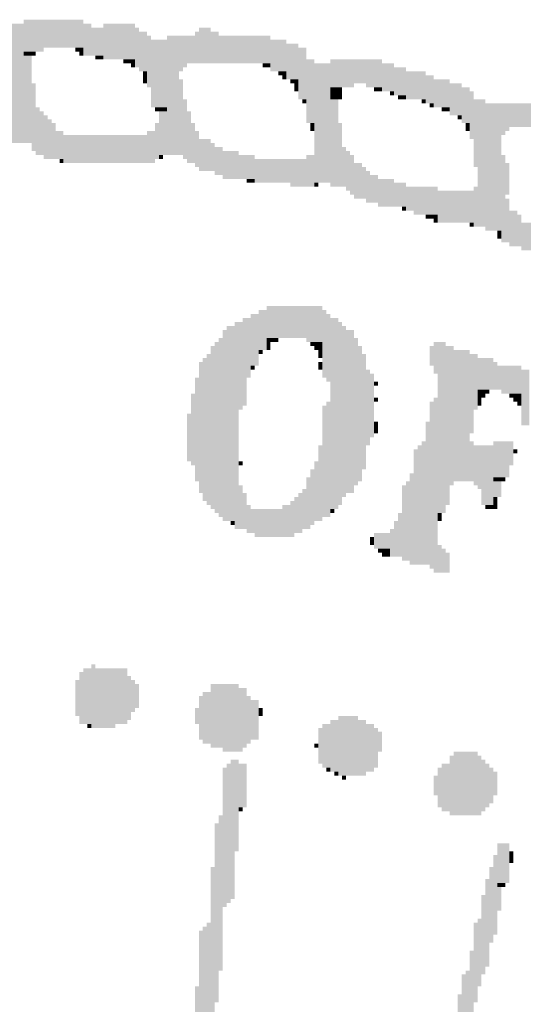
# Model space of a CAD drawing. Extents: x 23.7 to 40.3, y -33.5 to -22.9.
# Drawn here: x 36.4 to 36.6, y -32.5 to -32.3 of the extents above; entities that cross this region are included whole.
import ezdxf

# ---------------------------------------------------------------- set-up
doc = ezdxf.new("R2010")
doc.units = 0
doc.header["$LTSCALE"] = 0.3
doc.header["$MEASUREMENT"] = 0
doc.layers.add('SEAL', color=8, linetype='CONTINUOUS')

# ---------------------------------------------------------------- blocks, each defined once
blk = doc.blocks.new('SEAL')
at = {"layer": 'SEAL', "color": 7}
for points in [[(-6.40147, 1.96124, 0.01942), (-6.39626, 1.96124, 0.01942), (-6.40147, 1.90913, 0.01942), (-6.39626, 1.90913, 0.01942)], [(-6.39626, 1.96298, 0.01942), (-6.3702, 1.96298, 0.01942), (-6.39626, 1.95082, 0.01942), (-6.3702, 1.95082, 0.01942)], [(-6.3702, 1.96124, 0.01942), (-6.36673, 1.96124, 0.01942), (-6.3702, 1.94734, 0.01942), (-6.36673, 1.94734, 0.01942)], [(-6.36151, 1.96124, 0.01942), (-6.34762, 1.96124, 0.01942), (-6.36151, 1.94561, 0.01942), (-6.34762, 1.94561, 0.01942)], [(-6.36673, 1.9595, 0.01942), (-6.36151, 1.9595, 0.01942), (-6.36673, 1.94734, 0.01942), (-6.36151, 1.94734, 0.01942)], [(-6.34762, 1.9595, 0.01942), (-6.34588, 1.9595, 0.01942), (-6.34762, 1.94213, 0.01942), (-6.34588, 1.94213, 0.01942)], [(-6.34588, 1.95777, 0.01942), (-6.34241, 1.95777, 0.01942), (-6.34588, 1.9404, 0.01942), (-6.34241, 1.9404, 0.01942)], [(-6.32156, 1.95777, 0.01942), (-6.31982, 1.95777, 0.01942), (-6.32156, 1.94387, 0.01942), (-6.31982, 1.94387, 0.01942)], [(-6.31982, 1.9595, 0.01942), (-6.31461, 1.9595, 0.01942), (-6.31982, 1.94387, 0.01942), (-6.31461, 1.94387, 0.01942)], [(-6.31461, 1.95777, 0.01942), (-6.31114, 1.95777, 0.01942), (-6.31461, 1.94387, 0.01942), (-6.31114, 1.94387, 0.01942)], [(-6.34241, 1.95603, 0.01942), (-6.34067, 1.95603, 0.01942), (-6.34241, 1.93345, 0.01942), (-6.34067, 1.93345, 0.01942)], [(-6.34067, 1.95429, 0.01942), (-6.33372, 1.95429, 0.01942), (-6.34067, 1.92476, 0.01942), (-6.33372, 1.92476, 0.01942)], [(-6.33372, 1.95603, 0.01942), (-6.32156, 1.95603, 0.01942), (-6.33372, 1.94387, 0.01942), (-6.32156, 1.94387, 0.01942)], [(-6.31114, 1.95603, 0.01942), (-6.28855, 1.95603, 0.01942), (-6.31114, 1.94387, 0.01942), (-6.28855, 1.94387, 0.01942)], [(-6.28855, 1.95429, 0.01942), (-6.28161, 1.95429, 0.01942), (-6.28855, 1.9404, 0.01942), (-6.28161, 1.9404, 0.01942)], [(-6.28161, 1.95256, 0.01942), (-6.27639, 1.95256, 0.01942), (-6.28161, 1.93692, 0.01942), (-6.27639, 1.93692, 0.01942)], [(-6.39626, 1.95082, 0.01942), (-6.38757, 1.95082, 0.01942), (-6.39626, 1.94908, 0.01942), (-6.38757, 1.94908, 0.01942)], [(-6.39626, 1.94908, 0.01942), (-6.39105, 1.94908, 0.01942), (-6.39626, 1.94734, 0.01942), (-6.39105, 1.94734, 0.01942)], [(-6.37367, 1.95082, 0.01942), (-6.3702, 1.95082, 0.01942), (-6.37367, 1.94908, 0.01942), (-6.3702, 1.94908, 0.01942)], [(-6.37194, 1.94908, 0.01942), (-6.3702, 1.94908, 0.01942), (-6.37194, 1.94734, 0.01942), (-6.3702, 1.94734, 0.01942)], [(-6.27639, 1.95082, 0.01942), (-6.27292, 1.95082, 0.01942), (-6.27639, 1.92824, 0.01942), (-6.27292, 1.92824, 0.01942)], [(-6.39626, 1.94734, 0.01942), (-6.39278, 1.94734, 0.01942), (-6.39626, 1.90913, 0.01942), (-6.39278, 1.90913, 0.01942)], [(-6.36499, 1.94734, 0.01942), (-6.36151, 1.94734, 0.01942), (-6.36499, 1.94561, 0.01942), (-6.36151, 1.94561, 0.01942)], [(-6.35283, 1.94561, 0.01942), (-6.34762, 1.94561, 0.01942), (-6.35283, 1.94387, 0.01942), (-6.34762, 1.94387, 0.01942)], [(-6.34935, 1.94387, 0.01942), (-6.34762, 1.94387, 0.01942), (-6.34935, 1.94213, 0.01942), (-6.34762, 1.94213, 0.01942)], [(-6.33372, 1.94387, 0.01942), (-6.32503, 1.94387, 0.01942), (-6.33372, 1.94213, 0.01942), (-6.32503, 1.94213, 0.01942)], [(-6.29203, 1.94387, 0.01942), (-6.28855, 1.94387, 0.01942), (-6.29203, 1.94213, 0.01942), (-6.28855, 1.94213, 0.01942)], [(-6.27292, 1.94561, 0.01942), (-6.26944, 1.94561, 0.01942), (-6.27292, 1.91781, 0.01942), (-6.26944, 1.91781, 0.01942)], [(-6.26944, 1.94387, 0.01942), (-6.2625, 1.94387, 0.01942), (-6.26944, 1.89176, 0.01942), (-6.2625, 1.89176, 0.01942)], [(-6.2625, 1.94561, 0.01942), (-6.23991, 1.94561, 0.01942), (-6.2625, 1.93518, 0.01942), (-6.23991, 1.93518, 0.01942)], [(-6.23991, 1.94387, 0.01942), (-6.2347, 1.94387, 0.01942), (-6.23991, 1.93171, 0.01942), (-6.2347, 1.93171, 0.01942)], [(-6.34414, 1.9404, 0.01942), (-6.34241, 1.9404, 0.01942), (-6.34414, 1.93518, 0.01942), (-6.34241, 1.93518, 0.01942)], [(-6.33372, 1.94213, 0.01942), (-6.32677, 1.94213, 0.01942), (-6.33372, 1.9404, 0.01942), (-6.32677, 1.9404, 0.01942)], [(-6.33372, 1.9404, 0.01942), (-6.32851, 1.9404, 0.01942), (-6.33372, 1.90392, 0.01942), (-6.32851, 1.90392, 0.01942)], [(-6.28508, 1.9404, 0.01942), (-6.28161, 1.9404, 0.01942), (-6.28508, 1.93866, 0.01942), (-6.28161, 1.93866, 0.01942)], [(-6.2347, 1.94213, 0.01942), (-6.22949, 1.94213, 0.01942), (-6.2347, 1.92997, 0.01942), (-6.22949, 1.92997, 0.01942)], [(-6.22949, 1.9404, 0.01942), (-6.2208, 1.9404, 0.01942), (-6.22949, 1.92824, 0.01942), (-6.2208, 1.92824, 0.01942)], [(-6.39278, 1.93518, 0.01942), (-6.39105, 1.93518, 0.01942), (-6.39278, 1.90565, 0.01942), (-6.39105, 1.90565, 0.01942)], [(-6.32851, 1.93692, 0.01942), (-6.32677, 1.93692, 0.01942), (-6.32851, 1.90392, 0.01942), (-6.32677, 1.90392, 0.01942)], [(-6.28334, 1.93866, 0.01942), (-6.28161, 1.93866, 0.01942), (-6.28334, 1.93692, 0.01942), (-6.28161, 1.93692, 0.01942)], [(-6.27987, 1.93692, 0.01942), (-6.27639, 1.93692, 0.01942), (-6.27987, 1.93518, 0.01942), (-6.27639, 1.93518, 0.01942)], [(-6.27813, 1.93518, 0.01942), (-6.27639, 1.93518, 0.01942), (-6.27813, 1.93171, 0.01942), (-6.27639, 1.93171, 0.01942)], [(-6.2625, 1.93518, 0.01942), (-6.25207, 1.93518, 0.01942), (-6.2625, 1.93345, 0.01942), (-6.25207, 1.93345, 0.01942)], [(-6.24686, 1.93518, 0.01942), (-6.23991, 1.93518, 0.01942), (-6.24686, 1.93345, 0.01942), (-6.23991, 1.93345, 0.01942)], [(-6.2208, 1.93866, 0.01942), (-6.21733, 1.93866, 0.01942), (-6.2208, 1.9265, 0.01942), (-6.21733, 1.9265, 0.01942)], [(-6.21733, 1.93692, 0.01942), (-6.21038, 1.93692, 0.01942), (-6.21733, 1.92476, 0.01942), (-6.21038, 1.92476, 0.01942)], [(-6.21038, 1.93518, 0.01942), (-6.20517, 1.93518, 0.01942), (-6.21038, 1.92129, 0.01942), (-6.20517, 1.92129, 0.01942)], [(-6.2625, 1.93345, 0.01942), (-6.25728, 1.93345, 0.01942), (-6.2625, 1.92824, 0.01942), (-6.25728, 1.92824, 0.01942)], [(-6.24339, 1.93345, 0.01942), (-6.23991, 1.93345, 0.01942), (-6.24339, 1.93171, 0.01942), (-6.23991, 1.93171, 0.01942)], [(-6.23644, 1.93171, 0.01942), (-6.2347, 1.93171, 0.01942), (-6.23644, 1.92997, 0.01942), (-6.2347, 1.92997, 0.01942)], [(-6.20517, 1.93345, 0.01942), (-6.2017, 1.93345, 0.01942), (-6.20517, 1.91781, 0.01942), (-6.2017, 1.91781, 0.01942)], [(-6.2017, 1.93171, 0.01942), (-6.19996, 1.93171, 0.01942), (-6.2017, 1.91086, 0.01942), (-6.19996, 1.91086, 0.01942)], [(-6.32677, 1.92824, 0.01942), (-6.32503, 1.92824, 0.01942), (-6.32677, 1.90218, 0.01942), (-6.32503, 1.90218, 0.01942)], [(-6.27466, 1.92824, 0.01942), (-6.27292, 1.92824, 0.01942), (-6.27466, 1.9265, 0.01942), (-6.27292, 1.9265, 0.01942)], [(-6.2625, 1.92824, 0.01942), (-6.25902, 1.92824, 0.01942), (-6.2625, 1.89002, 0.01942), (-6.25902, 1.89002, 0.01942)], [(-6.23296, 1.92997, 0.01942), (-6.22949, 1.92997, 0.01942), (-6.23296, 1.92824, 0.01942), (-6.22949, 1.92824, 0.01942)], [(-6.22254, 1.92824, 0.01942), (-6.2208, 1.92824, 0.01942), (-6.22254, 1.9265, 0.01942), (-6.2208, 1.9265, 0.01942)], [(-6.21907, 1.9265, 0.01942), (-6.21733, 1.9265, 0.01942), (-6.21907, 1.92476, 0.01942), (-6.21733, 1.92476, 0.01942)], [(-6.19996, 1.92824, 0.01942), (-6.19475, 1.92824, 0.01942), (-6.19996, 1.8987, 0.01942), (-6.19475, 1.8987, 0.01942)], [(-6.19475, 1.9265, 0.01942), (-6.16174, 1.9265, 0.01942), (-6.19475, 1.91608, 0.01942), (-6.16174, 1.91608, 0.01942)], [(-6.39105, 1.92476, 0.01942), (-6.38931, 1.92476, 0.01942), (-6.39105, 1.90392, 0.01942), (-6.38931, 1.90392, 0.01942)], [(-6.38931, 1.92302, 0.01942), (-6.38757, 1.92302, 0.01942), (-6.38931, 1.90392, 0.01942), (-6.38757, 1.90392, 0.01942)], [(-6.33893, 1.92476, 0.01942), (-6.33372, 1.92476, 0.01942), (-6.33893, 1.92302, 0.01942), (-6.33372, 1.92302, 0.01942)], [(-6.33719, 1.92302, 0.01942), (-6.33372, 1.92302, 0.01942), (-6.33719, 1.90392, 0.01942), (-6.33372, 1.90392, 0.01942)], [(-6.32503, 1.92302, 0.01942), (-6.3233, 1.92302, 0.01942), (-6.32503, 1.90044, 0.01942), (-6.3233, 1.90044, 0.01942)], [(-6.21386, 1.92476, 0.01942), (-6.21038, 1.92476, 0.01942), (-6.21386, 1.92302, 0.01942), (-6.21038, 1.92302, 0.01942)], [(-6.38757, 1.92129, 0.01942), (-6.38583, 1.92129, 0.01942), (-6.38757, 1.90218, 0.01942), (-6.38583, 1.90218, 0.01942)], [(-6.38583, 1.91955, 0.01942), (-6.3841, 1.91955, 0.01942), (-6.38583, 1.90218, 0.01942), (-6.3841, 1.90218, 0.01942)], [(-6.3841, 1.91781, 0.01942), (-6.38236, 1.91781, 0.01942), (-6.3841, 1.90218, 0.01942), (-6.38236, 1.90218, 0.01942)], [(-6.33893, 1.91781, 0.01942), (-6.33719, 1.91781, 0.01942), (-6.33893, 1.90218, 0.01942), (-6.33719, 1.90218, 0.01942)], [(-6.3233, 1.91781, 0.01942), (-6.32156, 1.91781, 0.01942), (-6.3233, 1.90044, 0.01942), (-6.32156, 1.90044, 0.01942)], [(-6.27118, 1.91781, 0.01942), (-6.26944, 1.91781, 0.01942), (-6.27118, 1.91434, 0.01942), (-6.26944, 1.91434, 0.01942)], [(-6.25902, 1.91781, 0.01942), (-6.25728, 1.91781, 0.01942), (-6.25902, 1.89002, 0.01942), (-6.25728, 1.89002, 0.01942)], [(-6.20691, 1.92129, 0.01942), (-6.20517, 1.92129, 0.01942), (-6.20691, 1.91955, 0.01942), (-6.20517, 1.91955, 0.01942)], [(-6.20343, 1.91781, 0.01942), (-6.2017, 1.91781, 0.01942), (-6.20343, 1.91434, 0.01942), (-6.2017, 1.91434, 0.01942)], [(-6.38236, 1.91434, 0.01942), (-6.37889, 1.91434, 0.01942), (-6.38236, 1.90218, 0.01942), (-6.37889, 1.90218, 0.01942)], [(-6.34241, 1.91434, 0.01942), (-6.33893, 1.91434, 0.01942), (-6.34241, 1.90044, 0.01942), (-6.33893, 1.90044, 0.01942)], [(-6.32156, 1.91434, 0.01942), (-6.31982, 1.91434, 0.01942), (-6.32156, 1.8987, 0.01942), (-6.31982, 1.8987, 0.01942)], [(-6.19475, 1.91608, 0.01942), (-6.18432, 1.91608, 0.01942), (-6.19475, 1.91434, 0.01942), (-6.18432, 1.91434, 0.01942)], [(-6.19475, 1.91434, 0.01942), (-6.18606, 1.91434, 0.01942), (-6.19475, 1.9126, 0.01942), (-6.18606, 1.9126, 0.01942)], [(-6.37889, 1.9126, 0.01942), (-6.34241, 1.9126, 0.01942), (-6.37889, 1.90044, 0.01942), (-6.34241, 1.90044, 0.01942)], [(-6.31982, 1.91086, 0.01942), (-6.31461, 1.91086, 0.01942), (-6.31982, 1.89697, 0.01942), (-6.31461, 1.89697, 0.01942)], [(-6.31461, 1.90913, 0.01942), (-6.31287, 1.90913, 0.01942), (-6.31461, 1.89697, 0.01942), (-6.31287, 1.89697, 0.01942)], [(-6.19475, 1.9126, 0.01942), (-6.1878, 1.9126, 0.01942), (-6.19475, 1.87091, 0.01942), (-6.1878, 1.87091, 0.01942)], [(-6.31287, 1.90739, 0.01942), (-6.3094, 1.90739, 0.01942), (-6.31287, 1.89523, 0.01942), (-6.3094, 1.89523, 0.01942)], [(-6.3094, 1.90565, 0.01942), (-6.30245, 1.90565, 0.01942), (-6.3094, 1.89349, 0.01942), (-6.30245, 1.89349, 0.01942)], [(-6.25728, 1.90739, 0.01942), (-6.25555, 1.90739, 0.01942), (-6.25728, 1.89002, 0.01942), (-6.25555, 1.89002, 0.01942)], [(-6.25555, 1.90565, 0.01942), (-6.25381, 1.90565, 0.01942), (-6.25555, 1.88828, 0.01942), (-6.25381, 1.88828, 0.01942)], [(-6.38062, 1.90218, 0.01942), (-6.37889, 1.90218, 0.01942), (-6.38062, 1.90044, 0.01942), (-6.37889, 1.90044, 0.01942)], [(-6.33719, 1.90392, 0.01942), (-6.33546, 1.90392, 0.01942), (-6.33719, 1.90218, 0.01942), (-6.33546, 1.90218, 0.01942)], [(-6.30245, 1.90392, 0.01942), (-6.2955, 1.90392, 0.01942), (-6.30245, 1.89349, 0.01942), (-6.2955, 1.89349, 0.01942)], [(-6.2955, 1.90218, 0.01942), (-6.27292, 1.90218, 0.01942), (-6.2955, 1.89176, 0.01942), (-6.27292, 1.89176, 0.01942)], [(-6.27292, 1.90392, 0.01942), (-6.26944, 1.90392, 0.01942), (-6.27292, 1.89002, 0.01942), (-6.26944, 1.89002, 0.01942)], [(-6.25381, 1.90392, 0.01942), (-6.25207, 1.90392, 0.01942), (-6.25381, 1.88654, 0.01942), (-6.25207, 1.88654, 0.01942)], [(-6.25207, 1.90044, 0.01942), (-6.2486, 1.90044, 0.01942), (-6.25207, 1.88481, 0.01942), (-6.2486, 1.88481, 0.01942)], [(-6.1878, 1.90392, 0.01942), (-6.18606, 1.90392, 0.01942), (-6.1878, 1.8657, 0.01942), (-6.18606, 1.8657, 0.01942)], [(-6.18606, 1.90044, 0.01942), (-6.18432, 1.90044, 0.01942), (-6.18606, 1.88654, 0.01942), (-6.18432, 1.88654, 0.01942)], [(-6.2486, 1.8987, 0.01942), (-6.24686, 1.8987, 0.01942), (-6.2486, 1.88481, 0.01942), (-6.24686, 1.88481, 0.01942)], [(-6.24686, 1.89697, 0.01942), (-6.24512, 1.89697, 0.01942), (-6.24686, 1.88307, 0.01942), (-6.24512, 1.88307, 0.01942)], [(-6.19822, 1.8987, 0.01942), (-6.19475, 1.8987, 0.01942), (-6.19822, 1.87265, 0.01942), (-6.19475, 1.87265, 0.01942)], [(-6.29898, 1.89349, 0.01942), (-6.2955, 1.89349, 0.01942), (-6.29898, 1.89176, 0.01942), (-6.2955, 1.89176, 0.01942)], [(-6.24512, 1.89523, 0.01942), (-6.24165, 1.89523, 0.01942), (-6.24512, 1.88307, 0.01942), (-6.24165, 1.88307, 0.01942)], [(-6.24165, 1.89349, 0.01942), (-6.2347, 1.89349, 0.01942), (-6.24165, 1.88133, 0.01942), (-6.2347, 1.88133, 0.01942)], [(-6.27987, 1.89176, 0.01942), (-6.27292, 1.89176, 0.01942), (-6.27987, 1.89002, 0.01942), (-6.27292, 1.89002, 0.01942)], [(-6.26944, 1.89176, 0.01942), (-6.26771, 1.89176, 0.01942), (-6.26944, 1.89002, 0.01942), (-6.26771, 1.89002, 0.01942)], [(-6.2347, 1.89176, 0.01942), (-6.22949, 1.89176, 0.01942), (-6.2347, 1.88133, 0.01942), (-6.22949, 1.88133, 0.01942)], [(-6.22949, 1.89002, 0.01942), (-6.21559, 1.89002, 0.01942), (-6.22949, 1.8796, 0.01942), (-6.21559, 1.8796, 0.01942)], [(-6.21559, 1.88828, 0.01942), (-6.19996, 1.88828, 0.01942), (-6.21559, 1.87438, 0.01942), (-6.19996, 1.87438, 0.01942)], [(-6.19996, 1.89002, 0.01942), (-6.19822, 1.89002, 0.01942), (-6.19996, 1.87265, 0.01942), (-6.19822, 1.87265, 0.01942)], [(-6.18606, 1.88481, 0.01942), (-6.18432, 1.88481, 0.01942), (-6.18606, 1.8657, 0.01942), (-6.18432, 1.8657, 0.01942)], [(-6.23123, 1.88133, 0.01942), (-6.22949, 1.88133, 0.01942), (-6.23123, 1.8796, 0.01942), (-6.22949, 1.8796, 0.01942)], [(-6.22602, 1.8796, 0.01942), (-6.21559, 1.8796, 0.01942), (-6.22602, 1.87786, 0.01942), (-6.21559, 1.87786, 0.01942)], [(-6.18432, 1.8796, 0.01942), (-6.18085, 1.8796, 0.01942), (-6.18432, 1.86396, 0.01942), (-6.18085, 1.86396, 0.01942)], [(-6.2208, 1.87786, 0.01942), (-6.21559, 1.87786, 0.01942), (-6.2208, 1.87612, 0.01942), (-6.21559, 1.87612, 0.01942)], [(-6.21733, 1.87612, 0.01942), (-6.21559, 1.87612, 0.01942), (-6.21733, 1.87438, 0.01942), (-6.21559, 1.87438, 0.01942)], [(-6.18085, 1.87786, 0.01942), (-6.17911, 1.87786, 0.01942), (-6.18085, 1.86396, 0.01942), (-6.17911, 1.86396, 0.01942)], [(-6.2017, 1.87438, 0.01942), (-6.19996, 1.87438, 0.01942), (-6.2017, 1.87265, 0.01942), (-6.19996, 1.87265, 0.01942)], [(-6.18954, 1.87091, 0.01942), (-6.1878, 1.87091, 0.01942), (-6.18954, 1.86744, 0.01942), (-6.1878, 1.86744, 0.01942)], [(-6.17911, 1.87438, 0.01942), (-6.1739, 1.87438, 0.01942), (-6.17911, 1.86222, 0.01942), (-6.1739, 1.86222, 0.01942)], [(-6.29377, 1.83617, 0.01942), (-6.29029, 1.83617, 0.01942), (-6.29377, 1.81879, 0.01942), (-6.29029, 1.81879, 0.01942)], [(-6.29029, 1.8379, 0.01942), (-6.26597, 1.8379, 0.01942), (-6.29029, 1.82401, 0.01942), (-6.26597, 1.82401, 0.01942)], [(-6.26597, 1.83617, 0.01942), (-6.26423, 1.83617, 0.01942), (-6.26597, 1.80663, 0.01942), (-6.26423, 1.80663, 0.01942)], [(-6.30071, 1.83269, 0.01942), (-6.29724, 1.83269, 0.01942), (-6.30071, 1.80663, 0.01942), (-6.29724, 1.80663, 0.01942)], [(-6.29724, 1.83443, 0.01942), (-6.29377, 1.83443, 0.01942), (-6.29724, 1.81185, 0.01942), (-6.29377, 1.81185, 0.01942)], [(-6.26423, 1.83443, 0.01942), (-6.2625, 1.83443, 0.01942), (-6.26423, 1.8049, 0.01942), (-6.2625, 1.8049, 0.01942)], [(-6.2625, 1.83269, 0.01942), (-6.25902, 1.83269, 0.01942), (-6.2625, 1.74931, 0.01942), (-6.25902, 1.74931, 0.01942)], [(-6.3094, 1.82748, 0.01942), (-6.30766, 1.82748, 0.01942), (-6.3094, 1.7441, 0.01942), (-6.30766, 1.7441, 0.01942)], [(-6.30766, 1.82922, 0.01942), (-6.30419, 1.82922, 0.01942), (-6.30766, 1.7441, 0.01942), (-6.30419, 1.7441, 0.01942)], [(-6.30419, 1.83096, 0.01942), (-6.30071, 1.83096, 0.01942), (-6.30419, 1.79274, 0.01942), (-6.30071, 1.79274, 0.01942)], [(-6.25902, 1.83096, 0.01942), (-6.25728, 1.83096, 0.01942), (-6.25902, 1.75105, 0.01942), (-6.25728, 1.75105, 0.01942)], [(-6.25728, 1.82922, 0.01942), (-6.25555, 1.82922, 0.01942), (-6.25728, 1.75452, 0.01942), (-6.25555, 1.75452, 0.01942)], [(-6.25555, 1.82748, 0.01942), (-6.25207, 1.82748, 0.01942), (-6.25555, 1.75626, 0.01942), (-6.25207, 1.75626, 0.01942)], [(-6.31114, 1.82401, 0.01942), (-6.3094, 1.82401, 0.01942), (-6.31114, 1.74583, 0.01942), (-6.3094, 1.74583, 0.01942)], [(-6.29029, 1.82401, 0.01942), (-6.28508, 1.82401, 0.01942), (-6.29029, 1.82227, 0.01942), (-6.28508, 1.82227, 0.01942)], [(-6.27292, 1.82401, 0.01942), (-6.26597, 1.82401, 0.01942), (-6.27292, 1.82227, 0.01942), (-6.26597, 1.82227, 0.01942)], [(-6.25207, 1.82401, 0.01942), (-6.25034, 1.82401, 0.01942), (-6.25207, 1.75973, 0.01942), (-6.25034, 1.75973, 0.01942)], [(-6.31461, 1.82053, 0.01942), (-6.31287, 1.82053, 0.01942), (-6.31461, 1.74931, 0.01942), (-6.31287, 1.74931, 0.01942)], [(-6.31287, 1.82227, 0.01942), (-6.31114, 1.82227, 0.01942), (-6.31287, 1.74757, 0.01942), (-6.31114, 1.74757, 0.01942)], [(-6.29377, 1.81879, 0.01942), (-6.29203, 1.81879, 0.01942), (-6.29377, 1.81706, 0.01942), (-6.29203, 1.81706, 0.01942)], [(-6.29029, 1.82227, 0.01942), (-6.28855, 1.82227, 0.01942), (-6.29029, 1.81879, 0.01942), (-6.28855, 1.81879, 0.01942)], [(-6.27118, 1.82227, 0.01942), (-6.26597, 1.82227, 0.01942), (-6.27118, 1.82053, 0.01942), (-6.26597, 1.82053, 0.01942)], [(-6.26944, 1.82053, 0.01942), (-6.26597, 1.82053, 0.01942), (-6.26944, 1.81879, 0.01942), (-6.26597, 1.81879, 0.01942)], [(-6.26771, 1.81879, 0.01942), (-6.26597, 1.81879, 0.01942), (-6.26771, 1.81532, 0.01942), (-6.26597, 1.81532, 0.01942)], [(-6.25034, 1.82053, 0.01942), (-6.2486, 1.82053, 0.01942), (-6.25034, 1.76147, 0.01942), (-6.2486, 1.76147, 0.01942)], [(-6.21907, 1.82053, 0.01942), (-6.21733, 1.82053, 0.01942), (-6.21907, 1.81185, 0.01942), (-6.21733, 1.81185, 0.01942)], [(-6.21733, 1.82227, 0.01942), (-6.21212, 1.82227, 0.01942), (-6.21733, 1.80837, 0.01942), (-6.21212, 1.80837, 0.01942)], [(-6.21212, 1.82053, 0.01942), (-6.20864, 1.82053, 0.01942), (-6.21212, 1.75973, 0.01942), (-6.20864, 1.75973, 0.01942)], [(-6.20864, 1.81879, 0.01942), (-6.2017, 1.81879, 0.01942), (-6.20864, 1.76147, 0.01942), (-6.2017, 1.76147, 0.01942)], [(-6.31809, 1.81532, 0.01942), (-6.31635, 1.81532, 0.01942), (-6.31809, 1.75278, 0.01942), (-6.31635, 1.75278, 0.01942)], [(-6.31635, 1.81706, 0.01942), (-6.31461, 1.81706, 0.01942), (-6.31635, 1.75105, 0.01942), (-6.31461, 1.75105, 0.01942)], [(-6.2486, 1.81706, 0.01942), (-6.24686, 1.81706, 0.01942), (-6.2486, 1.76668, 0.01942), (-6.24686, 1.76668, 0.01942)], [(-6.2017, 1.81706, 0.01942), (-6.19822, 1.81706, 0.01942), (-6.2017, 1.79274, 0.01942), (-6.19822, 1.79274, 0.01942)], [(-6.19822, 1.81532, 0.01942), (-6.19127, 1.81532, 0.01942), (-6.19822, 1.80142, 0.01942), (-6.19127, 1.80142, 0.01942)], [(-6.31982, 1.81358, 0.01942), (-6.31809, 1.81358, 0.01942), (-6.31982, 1.75626, 0.01942), (-6.31809, 1.75626, 0.01942)], [(-6.29724, 1.81185, 0.01942), (-6.2955, 1.81185, 0.01942), (-6.29724, 1.81011, 0.01942), (-6.2955, 1.81011, 0.01942)], [(-6.26771, 1.81358, 0.01942), (-6.26597, 1.81358, 0.01942), (-6.26771, 1.81011, 0.01942), (-6.26597, 1.81011, 0.01942)], [(-6.24686, 1.81011, 0.01942), (-6.24512, 1.81011, 0.01942), (-6.24686, 1.7771, 0.01942), (-6.24512, 1.7771, 0.01942)], [(-6.19127, 1.81358, 0.01942), (-6.18954, 1.81358, 0.01942), (-6.19127, 1.80142, 0.01942), (-6.18954, 1.80142, 0.01942)], [(-6.18954, 1.81185, 0.01942), (-6.17911, 1.81185, 0.01942), (-6.18954, 1.80142, 0.01942), (-6.17911, 1.80142, 0.01942)], [(-6.17911, 1.81011, 0.01942), (-6.17564, 1.81011, 0.01942), (-6.17911, 1.78579, 0.01942), (-6.17564, 1.78579, 0.01942)], [(-6.32156, 1.80663, 0.01942), (-6.31982, 1.80663, 0.01942), (-6.32156, 1.76147, 0.01942), (-6.31982, 1.76147, 0.01942)], [(-6.30071, 1.80663, 0.01942), (-6.29898, 1.80663, 0.01942), (-6.30071, 1.79447, 0.01942), (-6.29898, 1.79447, 0.01942)], [(-6.24512, 1.80837, 0.01942), (-6.24339, 1.80837, 0.01942), (-6.24512, 1.78058, 0.01942), (-6.24339, 1.78058, 0.01942)], [(-6.21559, 1.80837, 0.01942), (-6.21212, 1.80837, 0.01942), (-6.21559, 1.74757, 0.01942), (-6.21212, 1.74757, 0.01942)], [(-6.24339, 1.8049, 0.01942), (-6.24165, 1.8049, 0.01942), (-6.24339, 1.80316, 0.01942), (-6.24165, 1.80316, 0.01942)], [(-6.3233, 1.79969, 0.01942), (-6.32156, 1.79969, 0.01942), (-6.3233, 1.76842, 0.01942), (-6.32156, 1.76842, 0.01942)], [(-6.24339, 1.79795, 0.01942), (-6.24165, 1.79795, 0.01942), (-6.24339, 1.79621, 0.01942), (-6.24165, 1.79621, 0.01942)], [(-6.21733, 1.79795, 0.01942), (-6.21559, 1.79795, 0.01942), (-6.21733, 1.72151, 0.01942), (-6.21559, 1.72151, 0.01942)], [(-6.19822, 1.80142, 0.01942), (-6.19301, 1.80142, 0.01942), (-6.19822, 1.79969, 0.01942), (-6.19301, 1.79969, 0.01942)], [(-6.19822, 1.79969, 0.01942), (-6.19475, 1.79969, 0.01942), (-6.19822, 1.79795, 0.01942), (-6.19475, 1.79795, 0.01942)], [(-6.19822, 1.79795, 0.01942), (-6.19648, 1.79795, 0.01942), (-6.19822, 1.79447, 0.01942), (-6.19648, 1.79447, 0.01942)], [(-6.1878, 1.80142, 0.01942), (-6.17911, 1.80142, 0.01942), (-6.1878, 1.79969, 0.01942), (-6.17911, 1.79969, 0.01942)], [(-6.18432, 1.79969, 0.01942), (-6.17911, 1.79969, 0.01942), (-6.18432, 1.79795, 0.01942), (-6.17911, 1.79795, 0.01942)], [(-6.18259, 1.79795, 0.01942), (-6.17911, 1.79795, 0.01942), (-6.18259, 1.79621, 0.01942), (-6.17911, 1.79621, 0.01942)], [(-6.26597, 1.79447, 0.01942), (-6.26423, 1.79447, 0.01942), (-6.26597, 1.74583, 0.01942), (-6.26423, 1.74583, 0.01942)], [(-6.26423, 1.79621, 0.01942), (-6.2625, 1.79621, 0.01942), (-6.26423, 1.74583, 0.01942), (-6.2625, 1.74583, 0.01942)], [(-6.21907, 1.79621, 0.01942), (-6.21733, 1.79621, 0.01942), (-6.21907, 1.72325, 0.01942), (-6.21733, 1.72325, 0.01942)], [(-6.18085, 1.79621, 0.01942), (-6.17911, 1.79621, 0.01942), (-6.18085, 1.79447, 0.01942), (-6.17911, 1.79447, 0.01942)], [(-6.32503, 1.791, 0.01942), (-6.3233, 1.791, 0.01942), (-6.32503, 1.77015, 0.01942), (-6.3233, 1.77015, 0.01942)], [(-6.30419, 1.79274, 0.01942), (-6.30245, 1.79274, 0.01942), (-6.30419, 1.74062, 0.01942), (-6.30245, 1.74062, 0.01942)], [(-6.2017, 1.79274, 0.01942), (-6.19996, 1.79274, 0.01942), (-6.2017, 1.78231, 0.01942), (-6.19996, 1.78231, 0.01942)], [(-6.24339, 1.78753, 0.01942), (-6.24165, 1.78753, 0.01942), (-6.24339, 1.78231, 0.01942), (-6.24165, 1.78231, 0.01942)], [(-6.2208, 1.78753, 0.01942), (-6.21907, 1.78753, 0.01942), (-6.2208, 1.72499, 0.01942), (-6.21907, 1.72499, 0.01942)], [(-6.26771, 1.7771, 0.01942), (-6.26597, 1.7771, 0.01942), (-6.26771, 1.7441, 0.01942), (-6.26597, 1.7441, 0.01942)], [(-6.22428, 1.7771, 0.01942), (-6.22254, 1.7771, 0.01942), (-6.22428, 1.72499, 0.01942), (-6.22254, 1.72499, 0.01942)], [(-6.22254, 1.77884, 0.01942), (-6.2208, 1.77884, 0.01942), (-6.22254, 1.72499, 0.01942), (-6.2208, 1.72499, 0.01942)], [(-6.2017, 1.77884, 0.01942), (-6.19996, 1.77884, 0.01942), (-6.2017, 1.76147, 0.01942), (-6.19996, 1.76147, 0.01942)], [(-6.19996, 1.7771, 0.01942), (-6.19127, 1.7771, 0.01942), (-6.19996, 1.75973, 0.01942), (-6.19127, 1.75973, 0.01942)], [(-6.19127, 1.77884, 0.01942), (-6.18259, 1.77884, 0.01942), (-6.19127, 1.76842, 0.01942), (-6.18259, 1.76842, 0.01942)], [(-6.22602, 1.77537, 0.01942), (-6.22428, 1.77537, 0.01942), (-6.22602, 1.72499, 0.01942), (-6.22428, 1.72499, 0.01942)], [(-6.18259, 1.77537, 0.01942), (-6.18085, 1.77537, 0.01942), (-6.18259, 1.77363, 0.01942), (-6.18085, 1.77363, 0.01942)], [(-6.30245, 1.77015, 0.01942), (-6.30071, 1.77015, 0.01942), (-6.30245, 1.76842, 0.01942), (-6.30071, 1.76842, 0.01942)], [(-6.26944, 1.77015, 0.01942), (-6.26771, 1.77015, 0.01942), (-6.26944, 1.7441, 0.01942), (-6.26771, 1.7441, 0.01942)], [(-6.19127, 1.76842, 0.01942), (-6.18432, 1.76842, 0.01942), (-6.19127, 1.76321, 0.01942), (-6.18432, 1.76321, 0.01942)], [(-6.27292, 1.76321, 0.01942), (-6.27118, 1.76321, 0.01942), (-6.27292, 1.74062, 0.01942), (-6.27118, 1.74062, 0.01942)], [(-6.27118, 1.76668, 0.01942), (-6.26944, 1.76668, 0.01942), (-6.27118, 1.74236, 0.01942), (-6.26944, 1.74236, 0.01942)], [(-6.22775, 1.76494, 0.01942), (-6.22602, 1.76494, 0.01942), (-6.22775, 1.72499, 0.01942), (-6.22602, 1.72499, 0.01942)], [(-6.19127, 1.76321, 0.01942), (-6.18606, 1.76321, 0.01942), (-6.19127, 1.76147, 0.01942), (-6.18606, 1.76147, 0.01942)], [(-6.30245, 1.75973, 0.01942), (-6.30071, 1.75973, 0.01942), (-6.30245, 1.74062, 0.01942), (-6.30071, 1.74062, 0.01942)], [(-6.23123, 1.75973, 0.01942), (-6.22949, 1.75973, 0.01942), (-6.23123, 1.72673, 0.01942), (-6.22949, 1.72673, 0.01942)], [(-6.22949, 1.76147, 0.01942), (-6.22775, 1.76147, 0.01942), (-6.22949, 1.72673, 0.01942), (-6.22775, 1.72673, 0.01942)], [(-6.21212, 1.75973, 0.01942), (-6.21038, 1.75973, 0.01942), (-6.21212, 1.75105, 0.01942), (-6.21038, 1.75105, 0.01942)], [(-6.19822, 1.75973, 0.01942), (-6.19127, 1.75973, 0.01942), (-6.19822, 1.75799, 0.01942), (-6.19127, 1.75799, 0.01942)], [(-6.19127, 1.76147, 0.01942), (-6.1878, 1.76147, 0.01942), (-6.19127, 1.75452, 0.01942), (-6.1878, 1.75452, 0.01942)], [(-6.30071, 1.75626, 0.01942), (-6.29898, 1.75626, 0.01942), (-6.30071, 1.74062, 0.01942), (-6.29898, 1.74062, 0.01942)], [(-6.27813, 1.75452, 0.01942), (-6.27639, 1.75452, 0.01942), (-6.27813, 1.73889, 0.01942), (-6.27639, 1.73889, 0.01942)], [(-6.27639, 1.75626, 0.01942), (-6.27466, 1.75626, 0.01942), (-6.27639, 1.73889, 0.01942), (-6.27466, 1.73889, 0.01942)], [(-6.27466, 1.75799, 0.01942), (-6.27292, 1.75799, 0.01942), (-6.27466, 1.74062, 0.01942), (-6.27292, 1.74062, 0.01942)], [(-6.19648, 1.75799, 0.01942), (-6.19127, 1.75799, 0.01942), (-6.19648, 1.75105, 0.01942), (-6.19127, 1.75105, 0.01942)], [(-6.19127, 1.75452, 0.01942), (-6.18954, 1.75452, 0.01942), (-6.19127, 1.74931, 0.01942), (-6.18954, 1.74931, 0.01942)], [(-6.29898, 1.75105, 0.01942), (-6.29724, 1.75105, 0.01942), (-6.29898, 1.73889, 0.01942), (-6.29724, 1.73889, 0.01942)], [(-6.28334, 1.75105, 0.01942), (-6.27987, 1.75105, 0.01942), (-6.28334, 1.73715, 0.01942), (-6.27987, 1.73715, 0.01942)], [(-6.27987, 1.75278, 0.01942), (-6.27813, 1.75278, 0.01942), (-6.27987, 1.73715, 0.01942), (-6.27813, 1.73715, 0.01942)], [(-6.19475, 1.75105, 0.01942), (-6.19127, 1.75105, 0.01942), (-6.19475, 1.74931, 0.01942), (-6.19127, 1.74931, 0.01942)], [(-6.29724, 1.74931, 0.01942), (-6.28334, 1.74931, 0.01942), (-6.29724, 1.73889, 0.01942), (-6.28334, 1.73889, 0.01942)], [(-6.2625, 1.74931, 0.01942), (-6.26076, 1.74931, 0.01942), (-6.2625, 1.74757, 0.01942), (-6.26076, 1.74757, 0.01942)], [(-6.23296, 1.74757, 0.01942), (-6.23123, 1.74757, 0.01942), (-6.23296, 1.72846, 0.01942), (-6.23123, 1.72846, 0.01942)], [(-6.21559, 1.74757, 0.01942), (-6.21386, 1.74757, 0.01942), (-6.21559, 1.7441, 0.01942), (-6.21386, 1.7441, 0.01942)], [(-6.30593, 1.7441, 0.01942), (-6.30419, 1.7441, 0.01942), (-6.30593, 1.74236, 0.01942), (-6.30419, 1.74236, 0.01942)], [(-6.2347, 1.7441, 0.01942), (-6.23296, 1.7441, 0.01942), (-6.2347, 1.72846, 0.01942), (-6.23296, 1.72846, 0.01942)], [(-6.2955, 1.73889, 0.01942), (-6.28334, 1.73889, 0.01942), (-6.2955, 1.73715, 0.01942), (-6.28334, 1.73715, 0.01942)], [(-6.24512, 1.73715, 0.01942), (-6.24339, 1.73715, 0.01942), (-6.24512, 1.73367, 0.01942), (-6.24339, 1.73367, 0.01942)], [(-6.24339, 1.73889, 0.01942), (-6.23644, 1.73889, 0.01942), (-6.24339, 1.73194, 0.01942), (-6.23644, 1.73194, 0.01942)], [(-6.23644, 1.74062, 0.01942), (-6.2347, 1.74062, 0.01942), (-6.23644, 1.72846, 0.01942), (-6.2347, 1.72846, 0.01942)], [(-6.21559, 1.73367, 0.01942), (-6.21386, 1.73367, 0.01942), (-6.21559, 1.72151, 0.01942), (-6.21386, 1.72151, 0.01942)], [(-6.24165, 1.73194, 0.01942), (-6.23644, 1.73194, 0.01942), (-6.24165, 1.7302, 0.01942), (-6.23644, 1.7302, 0.01942)], [(-6.23991, 1.7302, 0.01942), (-6.23644, 1.7302, 0.01942), (-6.23991, 1.72846, 0.01942), (-6.23644, 1.72846, 0.01942)], [(-6.21386, 1.73194, 0.01942), (-6.21212, 1.73194, 0.01942), (-6.21386, 1.72151, 0.01942), (-6.21212, 1.72151, 0.01942)], [(-6.21212, 1.7302, 0.01942), (-6.21038, 1.7302, 0.01942), (-6.21212, 1.72151, 0.01942), (-6.21038, 1.72151, 0.01942)], [(-6.36673, 1.68156, 0.01942), (-6.36499, 1.68156, 0.01942), (-6.36673, 1.65376, 0.01942), (-6.36499, 1.65376, 0.01942)], [(-6.37194, 1.67808, 0.01942), (-6.3702, 1.67808, 0.01942), (-6.37194, 1.6555, 0.01942), (-6.3702, 1.6555, 0.01942)], [(-6.3702, 1.67982, 0.01942), (-6.36673, 1.67982, 0.01942), (-6.3702, 1.6555, 0.01942), (-6.36673, 1.6555, 0.01942)], [(-6.36499, 1.67982, 0.01942), (-6.35109, 1.67982, 0.01942), (-6.36499, 1.6555, 0.01942), (-6.35109, 1.6555, 0.01942)], [(-6.37367, 1.67461, 0.01942), (-6.37194, 1.67461, 0.01942), (-6.37367, 1.65898, 0.01942), (-6.37194, 1.65898, 0.01942)], [(-6.35109, 1.67635, 0.01942), (-6.34935, 1.67635, 0.01942), (-6.35109, 1.65724, 0.01942), (-6.34935, 1.65724, 0.01942)], [(-6.34935, 1.67461, 0.01942), (-6.34762, 1.67461, 0.01942), (-6.34935, 1.66071, 0.01942), (-6.34762, 1.66071, 0.01942)], [(-6.34762, 1.67287, 0.01942), (-6.34588, 1.67287, 0.01942), (-6.34762, 1.66245, 0.01942), (-6.34588, 1.66245, 0.01942)], [(-6.31461, 1.67287, 0.01942), (-6.30245, 1.67287, 0.01942), (-6.31461, 1.64508, 0.01942), (-6.30245, 1.64508, 0.01942)], [(-6.31809, 1.6694, 0.01942), (-6.31461, 1.6694, 0.01942), (-6.31809, 1.64682, 0.01942), (-6.31461, 1.64682, 0.01942)], [(-6.30245, 1.67114, 0.01942), (-6.29898, 1.67114, 0.01942), (-6.30245, 1.64508, 0.01942), (-6.29898, 1.64508, 0.01942)], [(-6.31982, 1.66766, 0.01942), (-6.31809, 1.66766, 0.01942), (-6.31982, 1.64855, 0.01942), (-6.31809, 1.64855, 0.01942)], [(-6.29898, 1.66766, 0.01942), (-6.29724, 1.66766, 0.01942), (-6.29898, 1.64682, 0.01942), (-6.29724, 1.64682, 0.01942)], [(-6.29724, 1.66592, 0.01942), (-6.29377, 1.66592, 0.01942), (-6.29724, 1.64855, 0.01942), (-6.29377, 1.64855, 0.01942)], [(-6.32156, 1.66245, 0.01942), (-6.31982, 1.66245, 0.01942), (-6.32156, 1.6555, 0.01942), (-6.31982, 1.6555, 0.01942)], [(-6.29377, 1.66245, 0.01942), (-6.29203, 1.66245, 0.01942), (-6.29377, 1.65898, 0.01942), (-6.29203, 1.65898, 0.01942)], [(-6.36846, 1.6555, 0.01942), (-6.36673, 1.6555, 0.01942), (-6.36846, 1.65376, 0.01942), (-6.36673, 1.65376, 0.01942)], [(-6.36499, 1.6555, 0.01942), (-6.3563, 1.6555, 0.01942), (-6.36499, 1.65376, 0.01942), (-6.3563, 1.65376, 0.01942)], [(-6.26597, 1.6555, 0.01942), (-6.2625, 1.6555, 0.01942), (-6.26597, 1.63639, 0.01942), (-6.2625, 1.63639, 0.01942)], [(-6.2625, 1.65724, 0.01942), (-6.25902, 1.65724, 0.01942), (-6.2625, 1.63466, 0.01942), (-6.25902, 1.63466, 0.01942)], [(-6.25902, 1.65898, 0.01942), (-6.25034, 1.65898, 0.01942), (-6.25902, 1.63292, 0.01942), (-6.25034, 1.63292, 0.01942)], [(-6.25034, 1.65724, 0.01942), (-6.24686, 1.65724, 0.01942), (-6.25034, 1.63292, 0.01942), (-6.24686, 1.63292, 0.01942)], [(-6.24686, 1.6555, 0.01942), (-6.24339, 1.6555, 0.01942), (-6.24686, 1.63466, 0.01942), (-6.24339, 1.63466, 0.01942)], [(-6.26771, 1.65376, 0.01942), (-6.26597, 1.65376, 0.01942), (-6.26771, 1.63813, 0.01942), (-6.26597, 1.63813, 0.01942)], [(-6.24339, 1.65376, 0.01942), (-6.24165, 1.65376, 0.01942), (-6.24339, 1.63639, 0.01942), (-6.24165, 1.63639, 0.01942)], [(-6.24165, 1.65203, 0.01942), (-6.23991, 1.65203, 0.01942), (-6.24165, 1.64334, 0.01942), (-6.23991, 1.64334, 0.01942)], [(-6.26944, 1.64682, 0.01942), (-6.26771, 1.64682, 0.01942), (-6.26944, 1.64508, 0.01942), (-6.26771, 1.64508, 0.01942)], [(-6.3094, 1.64508, 0.01942), (-6.30071, 1.64508, 0.01942), (-6.3094, 1.64334, 0.01942), (-6.30071, 1.64334, 0.01942)], [(-6.20864, 1.64334, 0.01942), (-6.19822, 1.64334, 0.01942), (-6.20864, 1.61555, 0.01942), (-6.19822, 1.61555, 0.01942)], [(-6.30766, 1.63813, 0.01942), (-6.30593, 1.63813, 0.01942), (-6.30766, 1.57733, 0.01942), (-6.30593, 1.57733, 0.01942)], [(-6.30593, 1.63987, 0.01942), (-6.30245, 1.63987, 0.01942), (-6.30593, 1.59991, 0.01942), (-6.30245, 1.59991, 0.01942)], [(-6.30245, 1.63813, 0.01942), (-6.29898, 1.63813, 0.01942), (-6.30245, 1.61902, 0.01942), (-6.29898, 1.61902, 0.01942)], [(-6.21386, 1.63813, 0.01942), (-6.21038, 1.63813, 0.01942), (-6.21386, 1.61728, 0.01942), (-6.21038, 1.61728, 0.01942)], [(-6.21038, 1.6416, 0.01942), (-6.20864, 1.6416, 0.01942), (-6.21038, 1.61555, 0.01942), (-6.20864, 1.61555, 0.01942)], [(-6.19822, 1.6416, 0.01942), (-6.19648, 1.6416, 0.01942), (-6.19822, 1.61555, 0.01942), (-6.19648, 1.61555, 0.01942)], [(-6.19648, 1.63987, 0.01942), (-6.19475, 1.63987, 0.01942), (-6.19648, 1.61728, 0.01942), (-6.19475, 1.61728, 0.01942)], [(-6.19475, 1.63813, 0.01942), (-6.19301, 1.63813, 0.01942), (-6.19475, 1.61902, 0.01942), (-6.19301, 1.61902, 0.01942)], [(-6.3094, 1.63639, 0.01942), (-6.30766, 1.63639, 0.01942), (-6.3094, 1.57559, 0.01942), (-6.30766, 1.57559, 0.01942)], [(-6.26423, 1.63639, 0.01942), (-6.2625, 1.63639, 0.01942), (-6.26423, 1.63466, 0.01942), (-6.2625, 1.63466, 0.01942)], [(-6.26076, 1.63466, 0.01942), (-6.25902, 1.63466, 0.01942), (-6.26076, 1.63292, 0.01942), (-6.25902, 1.63292, 0.01942)], [(-6.21559, 1.63639, 0.01942), (-6.21386, 1.63639, 0.01942), (-6.21559, 1.61902, 0.01942), (-6.21386, 1.61902, 0.01942)], [(-6.19301, 1.63639, 0.01942), (-6.19127, 1.63639, 0.01942), (-6.19301, 1.62076, 0.01942), (-6.19127, 1.62076, 0.01942)], [(-6.19127, 1.63466, 0.01942), (-6.18954, 1.63466, 0.01942), (-6.19127, 1.62423, 0.01942), (-6.18954, 1.62423, 0.01942)], [(-6.25728, 1.63292, 0.01942), (-6.25555, 1.63292, 0.01942), (-6.25728, 1.63118, 0.01942), (-6.25555, 1.63118, 0.01942)], [(-6.21733, 1.63292, 0.01942), (-6.21559, 1.63292, 0.01942), (-6.21733, 1.62423, 0.01942), (-6.21559, 1.62423, 0.01942)], [(-6.30245, 1.61902, 0.01942), (-6.30071, 1.61902, 0.01942), (-6.30245, 1.61728, 0.01942), (-6.30071, 1.61728, 0.01942)], [(-6.31114, 1.61555, 0.01942), (-6.3094, 1.61555, 0.01942), (-6.31114, 1.5478, 0.01942), (-6.3094, 1.5478, 0.01942)], [(-6.31287, 1.61207, 0.01942), (-6.31114, 1.61207, 0.01942), (-6.31287, 1.5339, 0.01942), (-6.31114, 1.5339, 0.01942)], [(-6.30593, 1.59991, 0.01942), (-6.30419, 1.59991, 0.01942), (-6.30593, 1.57907, 0.01942), (-6.30419, 1.57907, 0.01942)], [(-6.18954, 1.60339, 0.01942), (-6.18432, 1.60339, 0.01942), (-6.18954, 1.58602, 0.01942), (-6.18432, 1.58602, 0.01942)], [(-6.18432, 1.59991, 0.01942), (-6.18259, 1.59991, 0.01942), (-6.18432, 1.5947, 0.01942), (-6.18259, 1.5947, 0.01942)], [(-6.19127, 1.59818, 0.01942), (-6.18954, 1.59818, 0.01942), (-6.19127, 1.56343, 0.01942), (-6.18954, 1.56343, 0.01942)], [(-6.31461, 1.59296, 0.01942), (-6.31287, 1.59296, 0.01942), (-6.31461, 1.51479, 0.01942), (-6.31287, 1.51479, 0.01942)], [(-6.19301, 1.59296, 0.01942), (-6.19127, 1.59296, 0.01942), (-6.19301, 1.55996, 0.01942), (-6.19127, 1.55996, 0.01942)], [(-6.19475, 1.58775, 0.01942), (-6.19301, 1.58775, 0.01942), (-6.19475, 1.54954, 0.01942), (-6.19301, 1.54954, 0.01942)], [(-6.18954, 1.58602, 0.01942), (-6.18606, 1.58602, 0.01942), (-6.18954, 1.58428, 0.01942), (-6.18606, 1.58428, 0.01942)], [(-6.18954, 1.58428, 0.01942), (-6.1878, 1.58428, 0.01942), (-6.18954, 1.57386, 0.01942), (-6.1878, 1.57386, 0.01942)], [(-6.19648, 1.5808, 0.01942), (-6.19475, 1.5808, 0.01942), (-6.19648, 1.54606, 0.01942), (-6.19475, 1.54606, 0.01942)], [(-6.19822, 1.57038, 0.01942), (-6.19648, 1.57038, 0.01942), (-6.19822, 1.54085, 0.01942), (-6.19648, 1.54085, 0.01942)], [(-6.31982, 1.56517, 0.01942), (-6.31809, 1.56517, 0.01942), (-6.31982, 1.51479, 0.01942), (-6.31809, 1.51479, 0.01942)], [(-6.31809, 1.56691, 0.01942), (-6.31635, 1.56691, 0.01942), (-6.31809, 1.51479, 0.01942), (-6.31635, 1.51479, 0.01942)], [(-6.31635, 1.56864, 0.01942), (-6.31461, 1.56864, 0.01942), (-6.31635, 1.51479, 0.01942), (-6.31461, 1.51479, 0.01942)], [(-6.19996, 1.56864, 0.01942), (-6.19822, 1.56864, 0.01942), (-6.19996, 1.5339, 0.01942), (-6.19822, 1.5339, 0.01942)], [(-6.2017, 1.55648, 0.01942), (-6.19996, 1.55648, 0.01942), (-6.2017, 1.52174, 0.01942), (-6.19996, 1.52174, 0.01942)], [(-6.20517, 1.54606, 0.01942), (-6.20343, 1.54606, 0.01942), (-6.20517, 1.51479, 0.01942), (-6.20343, 1.51479, 0.01942)], [(-6.20343, 1.5478, 0.01942), (-6.2017, 1.5478, 0.01942), (-6.20343, 1.51827, 0.01942), (-6.2017, 1.51827, 0.01942)], [(-6.32156, 1.54085, 0.01942), (-6.31982, 1.54085, 0.01942), (-6.32156, 1.51479, 0.01942), (-6.31982, 1.51479, 0.01942)], [(-6.20691, 1.53737, 0.01942), (-6.20517, 1.53737, 0.01942), (-6.20691, 1.50089, 0.01942), (-6.20517, 1.50089, 0.01942)]]:
    blk.add_solid(points, dxfattribs=at)

msp = doc.modelspace()

# ---------------------------------------------------------------- block references
at = {"layer": 'SEAL', "color": 255, "xscale": 0.6, "yscale": 0.6, "zscale": 0.6}
msp.add_blockref('SEAL', (40.25941, -33.44406, 0.03058), dxfattribs=at)

doc.saveas('drawing.dxf')
